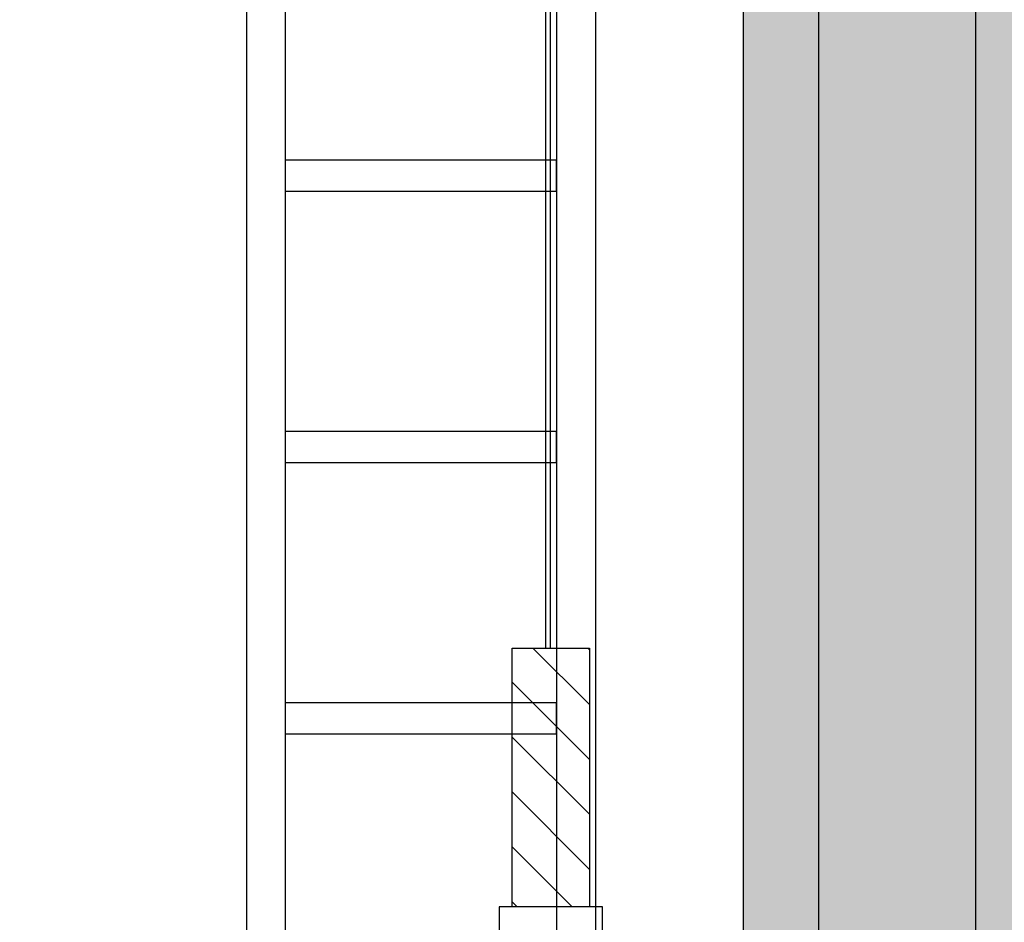
# Model space of a CAD drawing. Units: inches. Extents: x 422436 to 658531, y -172402 to 55707.
# Drawn here: x 435265 to 436535, y -141568 to -140404 of the extents above; entities that cross this region are included whole.
import ezdxf

# ---------------------------------------------------------------- set-up
doc = ezdxf.new("R2010")
doc.units = ezdxf.units.IN
doc.header["$MEASUREMENT"] = 0
doc.layers.add('freecads.com', color=7, linetype='Continuous')
doc.styles.add('$1$ISO', font='isocp2.shx', dxfattribs={"width": 0.8})
doc.styles.add('1650 X LVL 400$0$ISO', font='isocp2.shx', dxfattribs={"width": 0.8})

# ---------------------------------------------------------------- blocks, each defined once
blk = doc.blocks.new('A$C4611967c')
at = {"layer": 'freecads.com'}
h = blk.add_hatch(color=256, dxfattribs=at)
h.dxf.hatch_style = 1
h.paths.add_polyline_path([(8312.2, 5482.4), (7912.2, 5482.4), (7912.2, 882), (14062.2, 882), (14062.2, 5482.4), (13762.2, 5482.4), (13762.2, 1482.4), (10862.2, 1482.4), (10862.2, 5482.4), (10562.2, 5482.4), (10562.2, 1482.4), (8312.2, 1482.4)])
h = blk.add_hatch(color=256, dxfattribs=at)
h.dxf.hatch_style = 1
h.paths.add_polyline_path([(10862.2, 5482.4), (10562.2, 5482.4), (10562.2, 1482.4), (10862.2, 1482.4)])
at = {"layer": 'freecads.com', "ltscale": 0.1}
for p, q in [((10210.5, 2549.1), (10210.5, 8653.1)), ((10216.5, 2549.1), (10216.5, 8653.1))]:
    blk.add_line(p, q, dxfattribs=at)
at = {"layer": 'freecads.com', "ltscale": 125}
blk.add_line((10562.2, 5482.4), (10562.2, 1482.4), dxfattribs=at)
at = {"layer": 'freecads.com'}
for p, q in [((10167.2, 2215.5), (10167.2, 2549.1)), ((10167.2, 2549.1), (10266.9, 2549.1)), ((10266.9, 2476.1), (10193.9, 2549.1)), ((10266.9, 2546.8), (10264.6, 2549.1)), ((10266.9, 2549.1), (10266.9, 2215.5)), ((10266.9, 2405.4), (10167.2, 2505.1)), ((10266.9, 2334.7), (10167.2, 2434.3)), ((10266.9, 2263.7), (10167.2, 2363.6)), ((10244.4, 2215.5), (10167.2, 2292.7)), ((10283.5, 2215.5), (10150.5, 2215.5)), ((10150.5, 2215.5), (10150.5, 2132.2)), ((10173.7, 2215.5), (10167.2, 2222)), ((10283.5, 2132.2), (10283.5, 2215.5))]:
    blk.add_line(p, q, dxfattribs=at)
at = {"layer": 'freecads.com', "width": 0.8}
for tag, p, height, style in [('LEVEL', (1980.2, 151668.6), 187.5, '$1$ISO'), ('FLOOR', (2505.4, 151387.2), 187.5, '$1$ISO'), ('LEVEL', (1980.2, 149893.6), 187.5, '$1$ISO'), ('FLOOR', (2505.4, 149612.2), 187.5, '$1$ISO'), ('LEVEL', (1980.2, 146493.4), 187.5, '$1$ISO'), ('FLOOR', (2505.4, 146212), 187.5, '$1$ISO'), ('LEVEL', (12533.2, 143573.2), 125, '$1$ISO'), ('LEVEL', (1980.2, 143418.6), 187.5, '1650 X LVL 400$0$ISO'), ('FLOOR', (12883.3, 143385.6), 125, '$1$ISO'), ('FLOOR', (2505.4, 143137.2), 187.5, '1650 X LVL 400$0$ISO'), ('LEVEL', (1985.4, 139493.6), 187.5, '$1$ISO'), ('FLOOR', (2510.6, 139212.2), 187.5, '$1$ISO'), ('LEVEL', (1980.2, 135468.6), 187.5, '$1$ISO'), ('FLOOR', (2505.4, 135187.2), 187.5, '$1$ISO'), ('LEVEL', (1980.2, 131443.6), 187.5, '$1$ISO'), ('FLOOR', (2505.4, 131162.2), 187.5, '$1$ISO'), ('LEVEL', (1980.2, 127418.6), 187.5, '$1$ISO'), ('FLOOR', (2505.4, 127137.2), 187.5, '$1$ISO'), ('LEVEL', (1980.2, 123393.6), 187.5, '$1$ISO'), ('FLOOR', (2505.4, 123112.2), 187.5, '$1$ISO'), ('LEVEL', (1980.2, 119368.6), 187.5, '$1$ISO'), ('FLOOR', (2505.4, 119087.2), 187.5, '$1$ISO'), ('LEVEL', (1980.2, 115343.6), 187.5, '$1$ISO'), ('FLOOR', (2505.4, 115062.2), 187.5, '$1$ISO'), ('LEVEL', (1980.2, 111318.6), 187.5, '$1$ISO'), ('FLOOR', (2505.4, 111037.2), 187.5, '$1$ISO'), ('LEVEL', (1980.2, 107293.6), 187.5, '$1$ISO'), ('FLOOR', (2505.4, 107012.2), 187.5, '$1$ISO'), ('LEVEL', (1980.2, 103268.6), 187.5, '$1$ISO'), ('FLOOR', (2505.4, 102987.2), 187.5, '$1$ISO'), ('LEVEL', (1980.2, 99243.6), 187.5, '1650 X LVL 400$0$ISO'), ('FLOOR', (2505.4, 98962.2), 187.5, '1650 X LVL 400$0$ISO'), ('LEVEL', (1980.2, 95218.6), 187.5, '1650 X LVL 400$0$ISO'), ('FLOOR', (2505.4, 94937.2), 187.5, '1650 X LVL 400$0$ISO'), ('LEVEL', (1980.2, 91193.6), 187.5, '1650 X LVL 400$0$ISO'), ('FLOOR', (2505.4, 90912.2), 187.5, '1650 X LVL 400$0$ISO'), ('LEVEL', (1980.2, 87168.6), 187.5, '1650 X LVL 400$0$ISO'), ('FLOOR', (2505.4, 86887.2), 187.5, '1650 X LVL 400$0$ISO'), ('LEVEL', (1980.2, 83143.6), 187.5, '1650 X LVL 400$0$ISO'), ('FLOOR', (2505.4, 82862.2), 187.5, '1650 X LVL 400$0$ISO'), ('LEVEL', (1980.2, 79118.6), 187.5, '1650 X LVL 400$0$ISO'), ('FLOOR', (2505.4, 78837.2), 187.5, '1650 X LVL 400$0$ISO'), ('LEVEL', (1980.2, 73118.6), 187.5, '1650 X LVL 400$0$ISO'), ('FLOOR', (2505.4, 72837.2), 187.5, '1650 X LVL 400$0$ISO'), ('LEVEL', (1980.2, 69093.6), 187.5, '1650 X LVL 400$0$ISO'), ('FLOOR', (2505.4, 68812.2), 187.5, '1650 X LVL 400$0$ISO'), ('LEVEL', (1980.2, 65068.6), 187.5, '1650 X LVL 400$0$ISO'), ('FLOOR', (2505.4, 64787.2), 187.5, '1650 X LVL 400$0$ISO'), ('LEVEL', (1980.2, 61043.6), 187.5, '1650 X LVL 400$0$ISO'), ('FLOOR', (2505.4, 60762.2), 187.5, '1650 X LVL 400$0$ISO'), ('LEVEL', (1980.2, 57018.6), 187.5, '1650 X LVL 400$0$ISO'), ('FLOOR', (2505.4, 56737.2), 187.5, '1650 X LVL 400$0$ISO'), ('LEVEL', (1980.2, 52993.6), 187.5, '1650 X LVL 400$0$ISO'), ('FLOOR', (2505.4, 52712.2), 187.5, '1650 X LVL 400$0$ISO'), ('LEVEL', (1980.2, 48968.6), 187.5, '1650 X LVL 400$0$ISO'), ('FLOOR', (2505.4, 48687.2), 187.5, '1650 X LVL 400$0$ISO'), ('LEVEL', (1980.2, 44943.6), 187.5, '1650 X LVL 400$0$ISO'), ('FLOOR', (2505.4, 44662.2), 187.5, '1650 X LVL 400$0$ISO'), ('LEVEL', (1980.2, 40918.6), 187.5, '1650 X LVL 400$0$ISO'), ('FLOOR', (2505.4, 40637.2), 187.5, '1650 X LVL 400$0$ISO'), ('LEVEL', (1980.2, 36893.6), 187.5, '1650 X LVL 400$0$ISO'), ('FLOOR', (2505.4, 36612.2), 187.5, '1650 X LVL 400$0$ISO'), ('LEVEL', (1980.2, 32868.6), 187.5, '1650 X LVL 400$0$ISO'), ('FLOOR', (2505.4, 32587.2), 187.5, '1650 X LVL 400$0$ISO'), ('LEVEL', (1980.2, 28843.6), 187.5, '1650 X LVL 400$0$ISO'), ('FLOOR', (2505.4, 28562.2), 187.5, '1650 X LVL 400$0$ISO'), ('LEVEL', (1980.2, 24818.6), 187.5, '1650 X LVL 400$0$ISO'), ('FLOOR', (2505.4, 24537.2), 187.5, '1650 X LVL 400$0$ISO'), ('LEVEL', (1980.2, 20793.6), 187.5, '1650 X LVL 400$0$ISO'), ('FLOOR', (2505.4, 20512.2), 187.5, '1650 X LVL 400$0$ISO'), ('LEVEL', (1980.2, 16768.6), 187.5, '1650 X LVL 400$0$ISO'), ('FLOOR', (2505.4, 16487.2), 187.5, '1650 X LVL 400$0$ISO'), ('LEVEL', (1980.2, 12568.6), 187.5, '1650 X LVL 400$0$ISO'), ('FLOOR', (2505.4, 12287.2), 187.5, '1650 X LVL 400$0$ISO'), ('LEVEL', (1980.2, 6568.6), 187.5, '1650 X LVL 400$0$ISO'), ('FLOOR', (2505.4, 6287.2), 187.5, '1650 X LVL 400$0$ISO'), ('LEVEL', (1980.2, 2718.6), 187.5, '1650 X LVL 400$0$ISO'), ('FLOOR', (2505.4, 2437.2), 187.5, '1650 X LVL 400$0$ISO'), ('LEVEL', (2305.9, 2068.6), 187.5, '1650 X LVL 400$0$ISO'), ('FLOOR', (2831.1, 1787.2), 187.5, '1650 X LVL 400$0$ISO')]:
    blk.add_attdef(tag, p, '', height=height, dxfattribs=dict(at, style=style))
blk = doc.blocks.new('A$C1f99a3dd')
at = {"layer": 'freecads.com'}
h = blk.add_hatch(color=256, dxfattribs=at)
h.dxf.hatch_style = 1
h.paths.add_polyline_path([(8312.2, 5482.4), (7912.2, 5482.4), (7912.2, 882), (14062.2, 882), (14062.2, 5482.4), (13762.2, 5482.4), (13762.2, 1482.4), (10862.2, 1482.4), (10862.2, 5482.4), (10562.2, 5482.4), (10562.2, 1482.4), (8312.2, 1482.4)])
at = {"layer": 'freecads.com', "ltscale": 2}
blk.add_line((13121.7, 5807.4), (13121.7, 2400.4), dxfattribs=at)
at = {"layer": 'freecads.com'}
for p, q in [((13171.7, 5807.4), (13171.7, 2400.4)), ((13521.7, 5807.4), (13521.7, 2400.4)), ((13571.7, 5807.4), (13571.7, 2400.4)), ((13762.2, 5482.4), (13762.2, 1482.4)), ((14062.2, 5482.4), (14062.2, 882)), ((13521.7, 4002.4), (13171.7, 4002.4)), ((13171.7, 4002.4), (13171.7, 3962.4)), ((13521.7, 4002.4), (13171.7, 4002.4)), ((13171.7, 4002.4), (13171.7, 3962.4)), ((13521.7, 3962.4), (13521.7, 4002.4)), ((13521.7, 3962.4), (13521.7, 4002.4)), ((13171.7, 3962.4), (13521.7, 3962.4)), ((13171.7, 3962.4), (13521.7, 3962.4)), ((13521.7, 3652.4), (13171.7, 3652.4)), ((13171.7, 3652.4), (13171.7, 3612.4)), ((13521.7, 3652.4), (13171.7, 3652.4)), ((13171.7, 3652.4), (13171.7, 3612.4)), ((13521.7, 3612.4), (13521.7, 3652.4)), ((13521.7, 3612.4), (13521.7, 3652.4)), ((13171.7, 3612.4), (13521.7, 3612.4)), ((13171.7, 3612.4), (13521.7, 3612.4)), ((13521.7, 3302.4), (13171.7, 3302.4)), ((13171.7, 3302.4), (13171.7, 3262.4)), ((13521.7, 3302.4), (13171.7, 3302.4)), ((13171.7, 3302.4), (13171.7, 3262.4)), ((13521.7, 3262.4), (13521.7, 3302.4)), ((13521.7, 3262.4), (13521.7, 3302.4)), ((13171.7, 3262.4), (13521.7, 3262.4)), ((13171.7, 3262.4), (13521.7, 3262.4))]:
    blk.add_line(p, q, dxfattribs=at)
blk.add_blockref('A$C4611967c', (3297.3, 823.9), dxfattribs=at)
at = {"layer": 'freecads.com', "width": 0.8}
for tag, p, height, style in [('LEVEL', (1980.2, 151668.6), 187.5, '$1$ISO'), ('FLOOR', (2505.4, 151387.2), 187.5, '$1$ISO'), ('LEVEL', (1980.2, 149893.6), 187.5, '$1$ISO'), ('FLOOR', (2505.4, 149612.2), 187.5, '$1$ISO'), ('LEVEL', (1980.2, 146493.4), 187.5, '$1$ISO'), ('FLOOR', (2505.4, 146212), 187.5, '$1$ISO'), ('LEVEL', (12533.2, 143573.2), 125, '$1$ISO'), ('LEVEL', (1980.2, 143418.6), 187.5, '1650 X LVL 400$0$ISO'), ('FLOOR', (12883.3, 143385.6), 125, '$1$ISO'), ('FLOOR', (2505.4, 143137.2), 187.5, '1650 X LVL 400$0$ISO'), ('LEVEL', (1985.4, 139493.6), 187.5, '$1$ISO'), ('FLOOR', (2510.6, 139212.2), 187.5, '$1$ISO'), ('LEVEL', (1980.2, 135468.6), 187.5, '$1$ISO'), ('FLOOR', (2505.4, 135187.2), 187.5, '$1$ISO'), ('LEVEL', (1980.2, 131443.6), 187.5, '$1$ISO'), ('FLOOR', (2505.4, 131162.2), 187.5, '$1$ISO'), ('LEVEL', (1980.2, 127418.6), 187.5, '$1$ISO'), ('FLOOR', (2505.4, 127137.2), 187.5, '$1$ISO'), ('LEVEL', (1980.2, 123393.6), 187.5, '$1$ISO'), ('FLOOR', (2505.4, 123112.2), 187.5, '$1$ISO'), ('LEVEL', (1980.2, 119368.6), 187.5, '$1$ISO'), ('FLOOR', (2505.4, 119087.2), 187.5, '$1$ISO'), ('LEVEL', (1980.2, 115343.6), 187.5, '$1$ISO'), ('FLOOR', (2505.4, 115062.2), 187.5, '$1$ISO'), ('LEVEL', (1980.2, 111318.6), 187.5, '$1$ISO'), ('FLOOR', (2505.4, 111037.2), 187.5, '$1$ISO'), ('LEVEL', (1980.2, 107293.6), 187.5, '$1$ISO'), ('FLOOR', (2505.4, 107012.2), 187.5, '$1$ISO'), ('LEVEL', (1980.2, 103268.6), 187.5, '$1$ISO'), ('FLOOR', (2505.4, 102987.2), 187.5, '$1$ISO'), ('LEVEL', (1980.2, 99243.6), 187.5, '1650 X LVL 400$0$ISO'), ('FLOOR', (2505.4, 98962.2), 187.5, '1650 X LVL 400$0$ISO'), ('LEVEL', (1980.2, 95218.6), 187.5, '1650 X LVL 400$0$ISO'), ('FLOOR', (2505.4, 94937.2), 187.5, '1650 X LVL 400$0$ISO'), ('LEVEL', (1980.2, 91193.6), 187.5, '1650 X LVL 400$0$ISO'), ('FLOOR', (2505.4, 90912.2), 187.5, '1650 X LVL 400$0$ISO'), ('LEVEL', (1980.2, 87168.6), 187.5, '1650 X LVL 400$0$ISO'), ('FLOOR', (2505.4, 86887.2), 187.5, '1650 X LVL 400$0$ISO'), ('LEVEL', (1980.2, 83143.6), 187.5, '1650 X LVL 400$0$ISO'), ('FLOOR', (2505.4, 82862.2), 187.5, '1650 X LVL 400$0$ISO'), ('LEVEL', (1980.2, 79118.6), 187.5, '1650 X LVL 400$0$ISO'), ('FLOOR', (2505.4, 78837.2), 187.5, '1650 X LVL 400$0$ISO'), ('LEVEL', (1980.2, 73118.6), 187.5, '1650 X LVL 400$0$ISO'), ('FLOOR', (2505.4, 72837.2), 187.5, '1650 X LVL 400$0$ISO'), ('LEVEL', (1980.2, 69093.6), 187.5, '1650 X LVL 400$0$ISO'), ('FLOOR', (2505.4, 68812.2), 187.5, '1650 X LVL 400$0$ISO'), ('LEVEL', (1980.2, 65068.6), 187.5, '1650 X LVL 400$0$ISO'), ('FLOOR', (2505.4, 64787.2), 187.5, '1650 X LVL 400$0$ISO'), ('LEVEL', (1980.2, 61043.6), 187.5, '1650 X LVL 400$0$ISO'), ('FLOOR', (2505.4, 60762.2), 187.5, '1650 X LVL 400$0$ISO'), ('LEVEL', (1980.2, 57018.6), 187.5, '1650 X LVL 400$0$ISO'), ('FLOOR', (2505.4, 56737.2), 187.5, '1650 X LVL 400$0$ISO'), ('LEVEL', (1980.2, 52993.6), 187.5, '1650 X LVL 400$0$ISO'), ('FLOOR', (2505.4, 52712.2), 187.5, '1650 X LVL 400$0$ISO'), ('LEVEL', (1980.2, 48968.6), 187.5, '1650 X LVL 400$0$ISO'), ('FLOOR', (2505.4, 48687.2), 187.5, '1650 X LVL 400$0$ISO'), ('LEVEL', (1980.2, 44943.6), 187.5, '1650 X LVL 400$0$ISO'), ('FLOOR', (2505.4, 44662.2), 187.5, '1650 X LVL 400$0$ISO'), ('LEVEL', (1980.2, 40918.6), 187.5, '1650 X LVL 400$0$ISO'), ('FLOOR', (2505.4, 40637.2), 187.5, '1650 X LVL 400$0$ISO'), ('LEVEL', (1980.2, 36893.6), 187.5, '1650 X LVL 400$0$ISO'), ('FLOOR', (2505.4, 36612.2), 187.5, '1650 X LVL 400$0$ISO'), ('LEVEL', (1980.2, 32868.6), 187.5, '1650 X LVL 400$0$ISO'), ('FLOOR', (2505.4, 32587.2), 187.5, '1650 X LVL 400$0$ISO'), ('LEVEL', (1980.2, 28843.6), 187.5, '1650 X LVL 400$0$ISO'), ('FLOOR', (2505.4, 28562.2), 187.5, '1650 X LVL 400$0$ISO'), ('LEVEL', (1980.2, 24818.6), 187.5, '1650 X LVL 400$0$ISO'), ('FLOOR', (2505.4, 24537.2), 187.5, '1650 X LVL 400$0$ISO'), ('LEVEL', (1980.2, 20793.6), 187.5, '1650 X LVL 400$0$ISO'), ('FLOOR', (2505.4, 20512.2), 187.5, '1650 X LVL 400$0$ISO'), ('LEVEL', (1980.2, 16768.6), 187.5, '1650 X LVL 400$0$ISO'), ('FLOOR', (2505.4, 16487.2), 187.5, '1650 X LVL 400$0$ISO'), ('LEVEL', (1980.2, 12568.6), 187.5, '1650 X LVL 400$0$ISO'), ('FLOOR', (2505.4, 12287.2), 187.5, '1650 X LVL 400$0$ISO'), ('LEVEL', (1980.2, 6568.6), 187.5, '1650 X LVL 400$0$ISO'), ('FLOOR', (2505.4, 6287.2), 187.5, '1650 X LVL 400$0$ISO'), ('LEVEL', (1980.2, 2718.6), 187.5, '1650 X LVL 400$0$ISO'), ('FLOOR', (2505.4, 2437.2), 187.5, '1650 X LVL 400$0$ISO'), ('LEVEL', (2305.9, 2068.6), 187.5, '1650 X LVL 400$0$ISO'), ('FLOOR', (2831.1, 1787.2), 187.5, '1650 X LVL 400$0$ISO')]:
    blk.add_attdef(tag, p, '', height=height, dxfattribs=dict(at, style=style))

msp = doc.modelspace()

# ---------------------------------------------------------------- block references
at = {"layer": 'freecads.com'}
msp.add_blockref('A$C1f99a3dd', (422435.5, -144587), dxfattribs=at)

doc.saveas('drawing.dxf')
